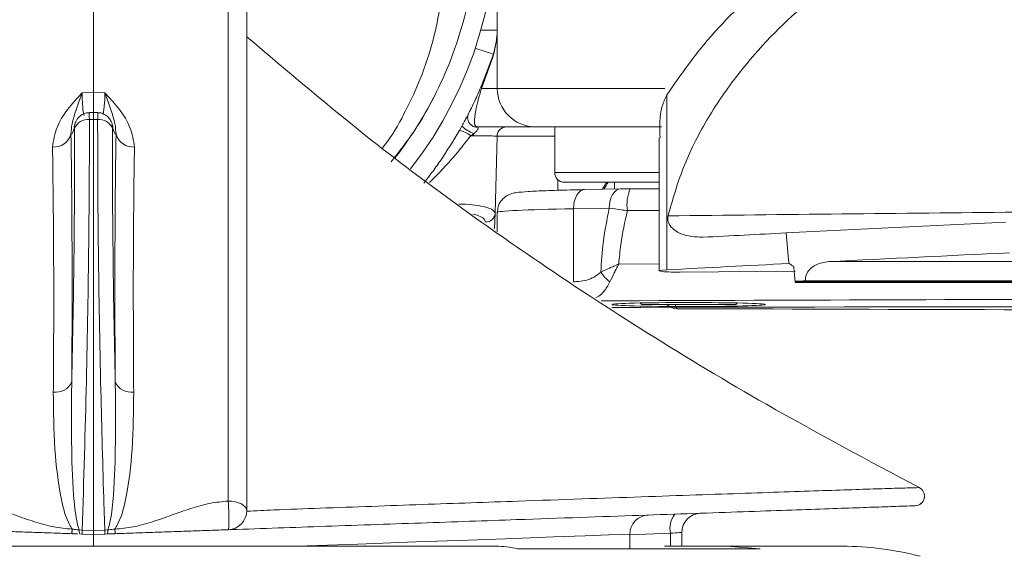
# Model space of a CAD drawing. Units: inches. Extents: x 0.5 to 16.5, y 0.2 to 10.8.
# Drawn here: x 1.8 to 2.1, y 9.6 to 9.8 of the extents above; entities that cross this region are included whole.
import ezdxf

# ---------------------------------------------------------------- set-up
doc = ezdxf.new("R2010")
doc.units = ezdxf.units.IN
doc.header["$MEASUREMENT"] = 0

msp = doc.modelspace()

# ---------------------------------------------------------------- linework, layer by layer
at = {"color": 7, "linetype": 'Continuous', "lineweight": 15}
for p, q in [((1.837605367138744, 9.880747191938163), (1.837605367138744, 9.749891412928623)), ((1.887605450866844, 9.872965595831827), (1.887605450866844, 9.613528782201369)), ((1.969368708997375, 9.77028093505379), (1.969368708997375, 9.780345626285618)), ((1.969368708997375, 9.751197189510846), (1.969368708997375, 9.77028093505379)), ((1.967950634712424, 9.761414373814395), (1.96415377190744, 9.751197189510846)), ((1.964338687104617, 9.752409412173813), (1.968093779725467, 9.76239954443362)), ((1.96415377190744, 9.751197189510846), (1.969368708997375, 9.751197189510846)), ((1.837605367138744, 9.749891412928623), (1.83385778376448, 9.74979316573025)), ((1.841352950513008, 9.74979316573025), (1.837605367138744, 9.749891412928623)), ((1.837605367138744, 9.749891412928623), (1.837605367138744, 9.743311208277042)), ((2.024648497067213, 9.692080590764172), (2.024648497067213, 9.749116603879283)), ((1.837605132474788, 9.743429515577011), (1.836183772894455, 9.743370776255574)), ((1.839026961383033, 9.743368341617032), (1.837605367138744, 9.743426714276039)), ((1.837605367138744, 9.741139884693691), (1.836257222712623, 9.741084137337689)), ((1.837605367138744, 9.741139884693691), (1.837605367138744, 9.607045178433847)), ((1.838953511564865, 9.741084137337689), (1.837605367138744, 9.741139884693691)), ((1.95701036642867, 9.737565666650028), (1.957776778908341, 9.73892591826962)), ((1.981868553931433, 9.738697194245193), (1.96286100817489, 9.738697194245193)), ((2.022982852308883, 9.738697194245193), (1.981868553931433, 9.738697194245193)), ((1.988086914096406, 9.738697194245193), (1.988086914096406, 9.723772192660084)), ((1.961656947417636, 9.736489725079398), (1.960695529190688, 9.735817830841178)), ((1.961606260003181, 9.735771462710158), (1.960695529190688, 9.735817830841178)), ((1.9692889232524, 9.73565399140053), (1.968630456192401, 9.710510129864565)), ((2.022222541092063, 9.73515292518889), (2.022222541092063, 9.691743583990638)), ((2.022222541092063, 9.720647187427078), (1.991211933995909, 9.720647187427078)), ((2.007637002918778, 9.720647187427078), (2.007637002918778, 9.718424582436134)), ((2.009550218150486, 9.718462348666522), (1.997870054414067, 9.718231761996945)), ((2.009673416727285, 9.718461424677196), (2.009550218150486, 9.718462348666522)), ((2.012736954670367, 9.718495164954092), (2.022222541092063, 9.718531288536788)), ((1.968630456192401, 9.710510129864565), (1.968499748369016, 9.705516620216681)), ((1.969368708997375, 9.710807493096066), (1.969368708997375, 9.70441614892942)), ((2.005911049523806, 9.712213570186277), (1.994230885787387, 9.711982976183453)), ((1.994230885787387, 9.68817482188395), (1.994230885787387, 9.711982976183453)), ((2.077619191811893, 9.694765461748315), (2.254364211371679, 9.694765461748315)), ((2.02908059520057, 9.691328346120834), (2.066553143647826, 9.69165350969785)), ((1.994230885787387, 9.68817482188395), (1.994391395933161, 9.688177989847352)), ((2.066553143647826, 9.688336762013202), (2.254364211371679, 9.688336762013202)), ((2.066553143647826, 9.688336762013202), (2.066553143647826, 9.688193954329597)), ((2.066553143647826, 9.688193954329597), (2.254364211371679, 9.688193954329597)), ((2.066553143647826, 9.688193954329597), (2.066553143647826, 9.687984751412992)), ((2.066553143647826, 9.687984751412992), (2.254364211371679, 9.687984751412992)), ((2.069909776871713, 9.688462387895296), (2.254364211371679, 9.688462387895296)), ((2.016005354246869, 9.681253841169042), (2.01651199372746, 9.680747187021954)), ((2.047161922323536, 9.680747187021954), (2.01651199372746, 9.680747187021954)), ((2.047161922323536, 9.680747187021954), (2.047668561804127, 9.681253841169042)), ((1.83297263132317, 9.607199029989873), (1.833925836311665, 9.607174082278071)), ((1.833925836311665, 9.607174082278071), (1.837605367138744, 9.607045178433847)), ((1.837605367138744, 9.607045178433847), (1.841284897965823, 9.607174082278071)), ((1.841284897965823, 9.607174082278071), (1.842238102954318, 9.607199029989873)), ((2.029604834477847, 9.601897193903802), (2.029604834477847, 9.606416411030754)), ((1.832393950008146, 9.60592917532601), (1.830617778526631, 9.605991199942828)), ((1.833925836311665, 9.605875686610581), (1.833163413119243, 9.605902306303069)), ((1.837605367138744, 9.60574719342828), (1.833925836311665, 9.605875686610581)), ((1.841284897965823, 9.605875686610581), (1.837605367138744, 9.60574719342828)), ((1.842047321158245, 9.605902306303069), (1.841284897965823, 9.605875686610581)), ((2.012605308191158, 9.601031577236814), (2.012605308191158, 9.605822769888547)), ((1.706331768955885, 9.601897193903802), (1.968878965321603, 9.601897193903802)), ((1.975933198497166, 9.601031577236814), (2.055188133604059, 9.601031577236814)), ((2.044131237334268, 9.601897193903802), (2.023966798275588, 9.601897193903802)), ((2.055188133604059, 9.601031577236814), (2.044131237334268, 9.601897193903802)), ((2.044131237334268, 9.601897193903802), (2.081926214056805, 9.601897193903802))]:
    msp.add_line(p, q, dxfattribs=at)
at = {"color": 8, "linetype": 'Continuous', "lineweight": 15}
for p, q in [((1.881573413882783, 9.616641892905115), (1.881573413882783, 9.879211793008556)), ((1.969368708997375, 9.77028093505379), (1.963972845997511, 9.77028093505379)), ((1.969368708997375, 9.751197189510846), (2.024075213023172, 9.751197189510846)), ((1.988086914096406, 9.73565399140053), (1.9692889232524, 9.73565399140053)), ((1.988086914096406, 9.723772192660084), (2.022222541092063, 9.723772192660084)), ((1.989158624382584, 9.721416569872439), (1.989087286540018, 9.718003749297633)), ((2.022222541092063, 9.711415522072063), (2.011830447809078, 9.711379464488603)), ((2.009001104493894, 9.693960909042575), (2.022222541092063, 9.69398627474955)), ((2.025899021287717, 9.60612522239459), (2.012605308191158, 9.605660998424012)), ((2.025899021287717, 9.601897193903802), (2.025899021287717, 9.60612522239459))]:
    msp.add_line(p, q, dxfattribs=at)
at = {"color": 7, "linetype": 'Continuous', "lineweight": 15, "flags": 128}
for points in [[(1.968093779725467, 9.76239954443362), (1.967979733042944, 9.76243740599624), (1.967642286274491, 9.762549531367625), (1.967094111273722, 9.762731608597587), (1.966356562460616, 9.76297664910019), (1.965457799509869, 9.763275225984339), (1.964432318022985, 9.763615873715814), (1.963319776208496, 9.763985498779206), (1.962162413578448, 9.764369893005318)], [(1.831510440214527, 9.739523849362268), (1.831492136425974, 9.73944869823042), (1.831377385751583, 9.738571803027055)], [(1.843698416751315, 9.73953143194134), (1.84371883251547, 9.73944869823042), (1.843833348525905, 9.738571803027055)], [(1.881573413882783, 9.616641892905115), (1.882761282827086, 9.616563940472295), (1.883897525701111, 9.616374478660973), (1.884940137656769, 9.616080444724346), (1.885851337797174, 9.615692647870874), (1.886597099848734, 9.615225329269379), (1.887150202792575, 9.614695678054622), (1.887490465528497, 9.614123156668438), (1.887605450866844, 9.613528782201369)]]:
    msp.add_lwpolyline(points, dxfattribs=at)
at = {"color": 8, "linetype": 'Continuous', "lineweight": 15, "flags": 128}
for points in [[(1.997870054414067, 9.718231761996945), (1.997249602914909, 9.71813339379997), (1.996535051169472, 9.717793292395516), (1.995877992093208, 9.717223931639488), (1.995304708049167, 9.716447787938899), (1.994837257449197, 9.715495484939984), (1.99449441340976, 9.714404590875418), (1.994289551776339, 9.713218151914598), (1.994230885787387, 9.711982976183453)], [(2.009550218150486, 9.718462348666522), (2.008929766651328, 9.718363987802794), (2.00821521490589, 9.718023879065093), (2.007558155829626, 9.717454525642312), (2.00698463712163, 9.716678381941724), (2.006517421185615, 9.71572607894281), (2.006174577146179, 9.714635184878244), (2.005969715512758, 9.713448745917422), (2.005911049523806, 9.712213570186277)], [(2.029604834477847, 9.606416411030754), (2.029593570607968, 9.606415516374422), (2.029455822865908, 9.606404707165957), (2.029166012880484, 9.606381930095747), (2.028733057882018, 9.606347903822156), (2.028170568379944, 9.606303698999481), (2.02749614417095, 9.606250708944959), (2.026730905011059, 9.60619059097278), (2.025899021287717, 9.60612522239459)], [(2.012605308191158, 9.605822769888547), (2.012555794096483, 9.605820980575883), (2.010568190390784, 9.605749100072922), (2.005710411841589, 9.605573395436009), (1.99806247885783, 9.6052967852981), (1.987751579303555, 9.604923860272828), (1.974949017866504, 9.604460809622028), (1.959866930762728, 9.60391533325675), (1.942755704433075, 9.603296451072797), (1.923899516928029, 9.602614458951228), (1.904067831358686, 9.601897193903802)]]:
    msp.add_lwpolyline(points, dxfattribs=at)
at = {"color": 7, "linetype": 'Continuous', "lineweight": 15}
for centre, radius, start, end in [((1.837605381024737, 9.80574719101096), 0.1312499999999998, 322.0232157669143, 217.9836652325524), ((1.970797541155783, 9.761503703885944), 0.002848307595560393, 161.6683549815969, 181.7972340903102), ((1.837605381024737, 9.80574719101096), 0.1250000000000004, 321.967666610554, 334.1183309836404), ((1.966672728278821, 9.751433157210533), 0.002529984576280402, 157.3019975177082, 185.3516658688904), ((1.98186864604496, 9.751197191011167), 0.01250000000000018, 179.9999999999593, 270.0000000000008), ((1.835717303036021, 9.73654382581003), 0.004572301611375553, 83.21841171192288, 158.925164228075), ((1.839493431241467, 9.73654382581003), 0.004572301611375553, 21.07483577192502, 96.78158828807436), ((1.967340274673578, 9.749849765669554), 0.01451863951163285, 228.7988411567084, 246.9552222797334), ((1.972412886266605, 9.735572191011167), 0.003125000000000711, 90, 178.4999999999905), ((1.824699902999755, 9.737890758923106), 0.005779955544225451, 265.4393748215358, 343.7311994574085), ((1.850510831277733, 9.737890758923106), 0.005779955544225451, 196.2688005425926, 274.5606251784659), ((1.954293682301717, 9.727078926198411), 0.0108329173330737, 53.7746667833755, 75.47629867923655), ((1.969307536909016, 9.735588907146271), 0.007703440303802937, 173.2846336148761, 178.6420816956598), ((1.991212013534883, 9.723772191011168), 0.003125000000000711, 180, 270.0000000000008), ((2.024391307831807, 9.713394862435345), 0.01272151851762664, 156.364337972768, 189.1154500638245), ((1.965593581196243, 9.710671000087414), 0.003041132843348358, 268.3612079979563, 356.967745468245), ((2.013877602000679, 9.698402552800237), 0.01288777943813024, 213.496908425102, 232.9503465247239), ((1.825334153739106, 9.657863133610489), 0.00573364625204878, 261.5834463133585, 334.355757090323), ((1.849876580538382, 9.657863133610489), 0.005733646252048813, 205.6442429096795, 278.4165536866454), ((2.105610821615189, 9.618234331894087), 0.003126288684402235, 272.1771494219131, 62.47815127988425), ((2.105635074679161, 9.618233898986224), 0.00312500000000019, 272.0000000001414, 62.89096816170096), ((1.881355381024736, 9.613528784328373), 0.006250000000000817, 272.0000000000005, 0), ((2.018855381032238, 9.605822770830015), 0.006250000000000824, 92.00000000000175, 180.5675092743816), ((2.033028905872888, 9.60780757576945), 0.007325678608551236, 141.464996776061, 193.276557332302), ((2.035854893421668, 9.606416406883639), 0.006250000000000536, 92.00000000000233, 180.3548195120995), ((1.834516679340366, 9.606763803303867), 0.001604215243544218, 164.2582462497676, 212.4810631590052), ((1.841329034428014, 9.606524884444326), 0.007431608182436572, 174.9884646115237, 185.0115353884771), ((1.833881699849474, 9.606524884444326), 0.007431608182436572, 354.9884646115245, 5.011535388476315), ((1.840694054937126, 9.606763803303865), 0.001604215243540639, 327.518936840969, 15.74175375033443), ((1.968848908408013, 9.572475651548006), 0.02942155770879583, 76.06708291936849, 89.94146691312257), ((2.081926317601456, 9.501897191011242), 0.09999999999999964, 75.2801506826633, 90)]:
    msp.add_arc(centre, radius, start, end, dxfattribs=at)
at = {"color": 8, "linetype": 'Continuous', "lineweight": 15}
for centre, radius, start, end in [((2.027998480748583, 9.68414649765381), 0.00475566471041433, 225.6261475138446, 270.7360455800889), ((2.02930451674185, 9.68073062677818), 0.001828628658246897, 179.481116605302, 227.0932106234313)]:
    msp.add_arc(centre, radius, start, end, dxfattribs=at)
at = {"color": 7, "linetype": 'Continuous', "lineweight": 15}
for centre, major_axis, ratio, start_param, end_param in [((1.832532203883665, 9.776669250515821), (0.002214387146407537, 0.04041463910436072), 0.06820766421618114, 3.116143671017305, 3.485619467549092), ((1.797005113963884, 9.488555982133281), (0.02157419301269781, 0.3937492258255606), 0.06820766421618617, 5.153632807249802, 5.402818679520123), ((1.878205648085589, 9.488555982133281), (-0.02157419301269781, 0.3937492258255606), 0.06820766421618536, 0.8803666276595631, 1.129552499929835), ((1.842678558165808, 9.776669250515821), (-0.002214387146407537, 0.04041463910436072), 0.06820766421618663, 2.797565839630777, 3.167041636162484), ((1.7843282377379, 9.35641541801219), (0.02899416708107538, 0.5291707010737774), 0.06820766421618617, 5.316519941564701, 5.516803551963598), ((1.890882524311573, 9.35641541801219), (-0.02899416708107516, 0.5291707010737774), 0.06820766421618635, 0.7663817552160942, 0.966665365614956), ((1.960010248305444, 9.786679999666546), (0.004896410233742988, 0.1000157113393829), 0.6304787733745422, 3.991644517786725, 4.022546085407045), ((3.811681417949154, 9.533604412156235), (2.999999999999996, -5.329070518200751e-15), 0.06992681194351046, 2.163754865966647, 2.192843238343487), ((3.811681417949154, 9.533604412156235), (2.999999999999996, -5.32907051820075e-15), 0.06992681194351044, 2.192843238343487, 2.204041192519654), ((3.811681417949209, 44.57000523792531), (6.616929226765933e-14, 42.90199877013566), 0.06992681194351055, 2.519545742041209, 2.519944894904392), ((3.811681417949209, 44.57000523792527), (6.172840016915869e-14, 42.90199877013564), 0.0699268119435106, 2.519545742041209, 2.519944894904393), ((3.811681417949154, 9.523579993175423), (2.999999999999996, -3.552713678800501e-15), 0.06992681194350986, 2.163233112998987, 2.187097413598386), ((3.811681417949154, 9.523579993175423), (2.999999999999996, -3.552713678800501e-15), 0.06992681194350985, 2.192444085480297, 2.208905378886841), ((3.811681417949158, 11.81409627898593), (2.999999999999997, 1.953992523340276e-14), 0.8692867378162262, 4.090741221699297, 4.091366826218374), ((3.811681417949209, 44.58467946086464), (7.327471962526033e-14, 42.90199877013449), 0.06992681194351245, 2.520570499423476, 2.520763938217211), ((2.028222524028585, 9.691743586485265), (0.005999999999999339, 0), 0.06992681194351806, 2.208905378887299, 4.855882709359875), ((3.811681417949154, 9.56045182335112), (2.999999999999996, -5.329070518200751e-15), 0.05240777928307127, 2.190250138592241, 2.191625042167484)]:
    msp.add_ellipse(centre, major_axis=major_axis, ratio=ratio, start_param=start_param, end_param=end_param, dxfattribs=at)
at = {"color": 8, "linetype": 'Continuous', "lineweight": 15}
for centre, major_axis, ratio, start_param, end_param in [((1.96250466709353, 9.786598196703084), (0.004609109185275573, 0.09690375499182124), 0.6250650827843302, 3.96106060658417, 3.993963405654227), ((2.031837013534878, 9.710807491925594), (0.06246836748985851, 0), 0.02356600341885869, 2.216804234440585, 3.141592653589788)]:
    msp.add_ellipse(centre, major_axis=major_axis, ratio=ratio, start_param=start_param, end_param=end_param, dxfattribs=at)
at = {"color": 7, "linetype": 'Continuous', "lineweight": 15}
msp.add_ellipse((2.031837013534878, 9.680747191011243), major_axis=(0.02499999999999991, 0), ratio=0.02618592156913744, dxfattribs=at)
for points, knots in [([(1.96050451273066, 9.828568695208611), (1.961159257800811, 9.824480609175716), (1.962468686978173, 9.816304817749279), (1.962830415191873, 9.802121764659306), (1.961567204842295, 9.788035966345667), (1.958980265341049, 9.774775555375086), (1.954820941236863, 9.76153473147489), (1.949173348351265, 9.74895988416765), (1.942919994961825, 9.737787414231942), (1.937349694660295, 9.730639406744825), (1.934749908916708, 9.72730326920212)], [0, 0, 0, 0, 0.1840586554213788, 0.3681001732466705, 0.4913711726619848, 0.6144569395405681, 0.735713910820338, 0.8309761984604251, 0.9211127505192235, 1, 1, 1, 1]), ([(2.078240112638963, 9.801715974538531), (2.070695538340332, 9.79630054518387), (2.055480339651117, 9.785379208822516), (2.037472038989484, 9.767520514184612), (2.028186224814734, 9.754193830167052), (2.024648497067212, 9.749116603879283)], [0, 0, 0, 0, 0.3784363971473482, 0.7631954761015225, 1, 1, 1, 1]), ([(2.09179876134163, 9.795253075740156), (2.083811815976265, 9.789552791444137), (2.067663446787204, 9.778027697546051), (2.049728844593791, 9.759144036256654), (2.037414460517777, 9.741009203735121), (2.02973037209949, 9.725962963884557), (2.026580783288008, 9.714929829364356), (2.025082390721503, 9.709680900777222)], [0, 0, 0, 0, 0.2788193906726728, 0.5637297178939481, 0.7117948313076883, 0.8628886155481124, 1, 1, 1, 1]), ([(1.969368708997375, 9.77028093505379), (1.96936865445863, 9.770250907321605), (1.969363223849962, 9.767260943699986), (1.968653364779958, 9.76432290563116), (1.967950634712423, 9.761414373814395)], [0, 0, 0, 0, 0.01004284198229656, 1, 1, 1, 1]), ([(1.968093779725467, 9.76239954443362), (1.968725186124962, 9.764984786457447), (1.969363032338669, 9.767596395775518), (1.969368652257626, 9.770254102353023), (1.969368708997375, 9.77028093505379)], [0, 0, 0, 0, 0.9899038136892231, 1, 1, 1, 1]), ([(2.107055438428527, 9.62100683314762), (2.09034185178789, 9.629916159589234), (2.047152513761751, 9.652938621466832), (1.987414210862721, 9.690619486843998), (1.931113202253539, 9.731192488982146), (1.901121015360375, 9.756646359460847), (1.887605450866844, 9.768116794387462)], [0, 0, 0, 0, 0.2145526625495272, 0.5544224388515971, 0.7992066305126844, 1, 1, 1, 1]), ([(1.887605450866844, 9.768116794387462), (1.90112101525099, 9.75664635953929), (1.931113201373402, 9.731192489682783), (1.987414211140055, 9.69061948659982), (2.047152514729039, 9.652938620931225), (2.090341851863571, 9.629916159543313), (2.107055438428527, 9.62100683314762)], [0, 0, 0, 0, 0.2007933728565291, 0.4455775607805117, 0.7854473338503852, 1, 1, 1, 1]), ([(1.960077658995044, 9.743242745067935), (1.960226234344518, 9.74353615675608), (1.960525684215086, 9.74412752061523), (1.9619712264116, 9.747013569545476), (1.963506338237584, 9.750512348576674), (1.964338687104617, 9.752409412173813)], [0, 0, 0, 0, 0.3107329060914765, 0.6262743371613578, 1, 1, 1, 1]), ([(1.96415377190744, 9.751197189510846), (1.963460623885571, 9.748634419357934), (1.961748429052636, 9.742303936293165), (1.961722998516113, 9.73897139684731), (1.962738003701387, 9.738726832083893), (1.96286100817489, 9.738697194245193)], [0, 0, 0, 0, 0.3741248212556856, 0.9241526566003572, 0.9999999999999999, 0.9999999999999999, 0.9999999999999999, 0.9999999999999999]), ([(1.82424031619962, 9.732129104120329), (1.824570431128362, 9.734299081527602), (1.825544919689984, 9.74070478444574), (1.830617410933122, 9.746264383137316), (1.833841514882703, 9.749775448834754), (1.83385778376448, 9.74979316573025)], [0, 0, 0, 0, 0.3376248630577904, 0.9966576441195084, 1, 1, 1, 1]), ([(1.83385778376448, 9.74979316573025), (1.83385043186548, 9.749770498336234), (1.832549065229652, 9.745758121358188), (1.830552534783466, 9.741016402888027), (1.830319812757097, 9.737385454336644), (1.830248417460188, 9.736271538933236)], [0, 0, 0, 0, 0.003923033773206133, 0.6944199401451208, 1, 1, 1, 1]), ([(1.841352950513008, 9.74979316573025), (1.841369219394785, 9.749775448834754), (1.84459332334442, 9.746264383137317), (1.849665814587493, 9.74070478444574), (1.850640303149124, 9.734299081527602), (1.850970418077868, 9.732129104120329)], [0, 0, 0, 0, 0.00334235588049155, 0.6623751369422096, 1, 1, 1, 1]), ([(1.8449623168173, 9.736271538933236), (1.844890921520392, 9.737385454336644), (1.844658199494022, 9.741016402888027), (1.842661669047851, 9.745758121358188), (1.841360302412008, 9.749770498336234), (1.841352950513008, 9.74979316573025)], [0, 0, 0, 0, 0.3055800598548793, 0.9960769662267939, 1, 1, 1, 1]), ([(2.024648497067213, 9.749116603879283), (2.024105708613665, 9.747911108883274), (2.022176800888588, 9.743627140432693), (2.022343509190692, 9.738696266788384), (2.022463306310723, 9.73515292518889)], [0, 0, 0, 0, 0.2813967959647611, 0.9999999999999999, 0.9999999999999999, 0.9999999999999999, 0.9999999999999999]), ([(1.836188466173571, 9.74330988829229), (1.836051385929812, 9.743322253816212), (1.835357098609387, 9.743384883019608), (1.834235445373731, 9.742945219528362), (1.833068680975739, 9.742186182245597), (1.832290548045266, 9.741305258219507), (1.831818204627334, 9.740463252654624), (1.831587727960453, 9.739855398143854), (1.83152598041118, 9.739570241506948), (1.831515602821554, 9.739522316713307)], [0, 0, 0, 0, 0.0631914610935149, 0.3200536342296886, 0.5283608219419667, 0.7053248404102359, 0.8538106954951328, 0.9754307235241836, 0.9999999999999999, 0.9999999999999999, 0.9999999999999999, 0.9999999999999999]), ([(1.837605367138744, 9.741139884693691), (1.837605367138744, 9.741459530156877), (1.837605367138744, 9.74229049819886), (1.837605367138744, 9.74321694136635), (1.837605367138744, 9.743355834705307), (1.837605367138744, 9.743425210960073)], [0, 0, 0, 0, 0.2383182301591285, 0.6195452646478528, 1, 1, 1, 1]), ([(1.843690672840773, 9.739528865304324), (1.843682263740799, 9.739572768228204), (1.843624578599959, 9.739873935577295), (1.843302698264213, 9.74068606044788), (1.842558426321384, 9.741835470426276), (1.841223707160611, 9.742842535710883), (1.839947829945811, 9.743370488972609), (1.839192425426206, 9.743313893878298), (1.839022972095784, 9.743301198392677)], [0, 0, 0, 0, 0.02295951775700803, 0.1574987834152303, 0.391717535507859, 0.6517104626580423, 0.9218712351834665, 1, 1, 1, 1]), ([(1.957776778908341, 9.73892591826962), (1.958074140211516, 9.739465947279422), (1.958672901905865, 9.740553340566493), (1.959390625158003, 9.741910914095609), (1.959850610035918, 9.742798952557298), (1.960051982671887, 9.743192235445568), (1.960070637197726, 9.743228932018118), (1.960077658995044, 9.743242745067935)], [0, 0, 0, 0, 0.2290171466922175, 0.4611450559450521, 0.6654140446216034, 0.8740576531310443, 1, 1, 1, 1]), ([(1.959993414634909, 9.743069343071088), (1.959989620248128, 9.743061289148425), (1.959982098229361, 9.743045322996077), (1.959953957254951, 9.742986616725878), (1.959896164690784, 9.742846654331162), (1.959797488561885, 9.742575696892436), (1.959678328727349, 9.742053430028788), (1.959678336636715, 9.741261140344816), (1.959943780614625, 9.740342358617893), (1.960561401457145, 9.739453930006768), (1.961487819447949, 9.73883138822847), (1.962281228641746, 9.738566173922838), (1.962699794866136, 9.73860648124206), (1.962740390901605, 9.73861039058129)], [0, 0, 0, 0, 0.05693341487694704, 0.1128651979430933, 0.1342800544036927, 0.1627313387452162, 0.2491993485162673, 0.3614282687574609, 0.5036282345846743, 0.6559067636191733, 0.8183575782829661, 0.9823828064353205, 1, 1, 1, 1]), ([(1.831505042943543, 9.739502575608025), (1.831353875288373, 9.739029946085141), (1.83117758115373, 9.738478757984417), (1.831276260991672, 9.738669187749053), (1.831290325423978, 9.738696328921854)], [0, 0, 0, 0, 0.8574741041480685, 0.9999999999999999, 0.9999999999999999, 0.9999999999999999, 0.9999999999999999]), ([(1.831450835569751, 9.738187966127839), (1.831449486751166, 9.738287331405221), (1.831446789240961, 9.738486052606492), (1.831427590674879, 9.73863664828996), (1.831403169710504, 9.738659255600973), (1.831384673712821, 9.738596521921886), (1.831377385751583, 9.738571803027055)], [0, 0, 0, 0, 0.2737946242858553, 0.5475634756142779, 0.8217268455096115, 1, 1, 1, 1]), ([(1.836257222712623, 9.741084137337689), (1.836258997903371, 9.738489581292363), (1.836267882355581, 9.725504380001627), (1.836075736294308, 9.697789640074399), (1.835385082932347, 9.655899898907956), (1.834414976114155, 9.623506987206381), (1.833925836311664, 9.607174082278071)], [0, 0, 0, 0, 0.06535294942849637, 0.3270776149937781, 0.6607042479017518, 1, 1, 1, 1]), ([(1.841284897965823, 9.607174082278071), (1.841196409835048, 9.609916810562316), (1.840697838843771, 9.62537023632124), (1.839857991899106, 9.656502279829882), (1.839062993327516, 9.699334659339495), (1.838990215412349, 9.727087591832193), (1.838953511564865, 9.741084137337689)], [0, 0, 0, 0, 0.05647616410113606, 0.3182051295781577, 0.6561526270499457, 1, 1, 1, 1]), ([(1.84395678176666, 9.738634076974328), (1.843934399982995, 9.738689135648077), (1.843895480940598, 9.738784875598474), (1.843762287243985, 9.73928855500968), (1.843705691333945, 9.739502575608025)], [0, 0, 0, 0, 0.5750856723846752, 0.9999999999999999, 0.9999999999999999, 0.9999999999999999, 0.9999999999999999]), ([(1.843833348525905, 9.738571803027055), (1.843826060564667, 9.738596521921886), (1.843807564566984, 9.738659255600973), (1.843783143602609, 9.73863664828996), (1.843763945036526, 9.738486052606492), (1.843761247526323, 9.738287331405221), (1.843759898707737, 9.738187966127839)], [0, 0, 0, 0, 0.1782731544903883, 0.4524365243857221, 0.7262053757141447, 1, 1, 1, 1]), ([(1.96286100817489, 9.738697194245193), (1.962917020810143, 9.738690322377595), (1.96306141355532, 9.738672607663364), (1.96316827234288, 9.738504525763148), (1.963134331379094, 9.738229558951033), (1.963023720160942, 9.73794949066237), (1.962843500727505, 9.737650001120162), (1.962455612094203, 9.737182068308943), (1.96204587510907, 9.73680235289), (1.961734908017182, 9.736552391359238), (1.961656947417636, 9.736489725079398)], [0, 0, 0, 0, 0.1312696583766241, 0.3383948326279669, 0.4683127432484244, 0.5256194394729599, 0.645929318995273, 0.7398848052485164, 0.9347881590607572, 0.9999999999999999, 0.9999999999999999, 0.9999999999999999, 0.9999999999999999]), ([(1.945347098497069, 9.72031889988615), (1.945534839127416, 9.720556519366914), (1.946250576310217, 9.721462413298484), (1.948098477558925, 9.72387671549938), (1.952002644897357, 9.729270605606782), (1.954964245637829, 9.734176361402971), (1.95701036642867, 9.737565666650028)], [0, 0, 0, 0, 0.06471444987853871, 0.2467155775343344, 0.4795682965764261, 0.9999999999999999, 0.9999999999999999, 0.9999999999999999, 0.9999999999999999]), ([(1.9692889232524, 9.73565399140053), (1.969151523502469, 9.735673540632002), (1.968876764259095, 9.735712633367255), (1.966717181525623, 9.735752750026892), (1.964099155243239, 9.735770511770413), (1.962219252502052, 9.735771228878058), (1.961606260003181, 9.735771462710158)], [0, 0, 0, 0, 0.2873173265265856, 0.5745504725047645, 0.8612708182777873, 1, 1, 1, 1]), ([(1.824494926591672, 9.652191238236044), (1.824518781865859, 9.655610428189007), (1.824638161783702, 9.672721219391141), (1.824651364922087, 9.700179693036407), (1.824369267622507, 9.72210615113564), (1.82424031619962, 9.732129104120329)], [0, 0, 0, 0, 0.1193878276755631, 0.5974573567236339, 1, 1, 1, 1]), ([(1.850970418077868, 9.732129104120329), (1.850926395896591, 9.72920476080435), (1.850706094423221, 9.71457038507708), (1.850522187507059, 9.688545869098403), (1.850655066551784, 9.663596152331689), (1.850715807685816, 9.652191238236044)], [0, 0, 0, 0, 0.1193883013712782, 0.5974583251430404, 0.9999999999999999, 0.9999999999999999, 0.9999999999999999, 0.9999999999999999]), ([(1.997870054414067, 9.718231761996945), (1.996255410328517, 9.718197653434261), (1.991546610329277, 9.718098182348728), (1.984985198455316, 9.717893878223306), (1.979081644292596, 9.717615742313106), (1.976120973845319, 9.717340572669713), (1.974590559069378, 9.717107302436196), (1.973214030319696, 9.716664691307118), (1.971839740505811, 9.71590643916716), (1.970482609635817, 9.714557988591228), (1.9695183186362, 9.712787420097685), (1.969476187854192, 9.711474478236), (1.969458115964538, 9.710911295230268)], [0, 0, 0, 0, 0.1080594128655119, 0.3151345660462978, 0.5234207585529933, 0.7355717282781493, 0.8251526367507799, 0.8628429382085688, 0.8946574940842575, 0.930197594677847, 0.9700584393081737, 1, 1, 1, 1]), ([(2.009673416727285, 9.718461424677196), (2.01032642546739, 9.71847215684646), (2.011284401972487, 9.718487901147219), (2.012386201465894, 9.71849341093612), (2.012736954670367, 9.718495164954092)], [0, 0, 0, 0, 0.6816542333040045, 1, 1, 1, 1]), ([(2.003130281647473, 9.691289890565077), (2.003341861550977, 9.694633812453308), (2.003789366239428, 9.701706415748887), (2.005178629146755, 9.70858642466865), (2.005911049523806, 9.712213570186277)], [0, 0, 0, 0, 0.4727993001278005, 1, 1, 1, 1]), ([(2.011830447809078, 9.711379464488603), (2.011150450821871, 9.711466403861792), (2.009021008998614, 9.71173865850532), (2.007170579408431, 9.712021231520913), (2.005911049523806, 9.712213570186277)], [0, 0, 0, 0, 0.3193310940829809, 1, 1, 1, 1]), ([(2.011830447809078, 9.711379464488603), (2.011009527988006, 9.707715665862656), (2.009725806435977, 9.7019863642455), (2.009193139330469, 9.6960875308837), (2.009001104493894, 9.693960909042575)], [0, 0, 0, 0, 0.6394843334792376, 1, 1, 1, 1]), ([(2.036390612087965, 9.702710845962558), (2.033957257639381, 9.702811130514712), (2.030906136889543, 9.702936874743282), (2.027417149957649, 9.704763343673765), (2.025973802209462, 9.706001358302736), (2.02517154588629, 9.707479805673325), (2.024915290410975, 9.708616248199167), (2.025030172509516, 9.70934820089272), (2.025082390721503, 9.709680900777222)], [0, 0, 0, 0, 0.5097526772508706, 0.6391658115198784, 0.8049202928950945, 0.8733920560637436, 0.9424519525702634, 1, 1, 1, 1]), ([(2.003130281647473, 9.691289890565077), (2.004045844981313, 9.691728824637325), (2.005387970993341, 9.692372258918883), (2.007137092888597, 9.693152602015964), (2.008008777595645, 9.693533823792121), (2.008471043719275, 9.693733472458419), (2.008717823118463, 9.693839762868869), (2.008854403719083, 9.693898122568267), (2.00893757492663, 9.693933680377702), (2.008981938957509, 9.693952694726159), (2.009001104493894, 9.693960909042575)], [0, 0, 0, 0, 0.5045020173753965, 0.7395504555643595, 0.8614664109269035, 0.9261181296830637, 0.9605592664793867, 0.9789720826773839, 0.9909158093489714, 1, 1, 1, 1]), ([(2.009001104493894, 9.693960909042575), (2.008991337028361, 9.693942522104555), (2.008970673168584, 9.693903623056721), (2.008931347678553, 9.693830268629467), (2.008867052325667, 9.6937098794377), (2.008748104171187, 9.69348596955049), (2.008523361821466, 9.693059763596688), (2.008093997396387, 9.692235366990516), (2.007210963364003, 9.690496400443434), (2.006561968921265, 9.689090228504863), (2.006112625861845, 9.688116639889405)], [0, 0, 0, 0, 0.009082703677540499, 0.01921519093616655, 0.03632776516729298, 0.06869306388577932, 0.1300871000094021, 0.247566145879008, 0.4790387902337269, 1, 1, 1, 1]), ([(2.077619191811893, 9.694765461748315), (2.07608213380027, 9.694534316423386), (2.073940488920097, 9.694212252325634), (2.071538884196237, 9.692539346667614), (2.070427916269773, 9.6911604126545), (2.069892920722903, 9.689692874220137), (2.069904290572552, 9.688862883653101), (2.069909776871713, 9.688462387895296)], [0, 0, 0, 0, 0.4485301573709817, 0.6249551466972745, 0.8029795602973404, 0.9049316300260235, 1, 1, 1, 1]), ([(1.994391395933161, 9.688177989847352), (1.99492613235936, 9.688205818983125), (1.997145789494175, 9.688321335968215), (2.000266043561456, 9.689017489738172), (2.002415105170645, 9.690722490939583), (2.003130281647473, 9.691289890565077)], [0, 0, 0, 0, 0.1747480559272681, 0.7253681442474146, 1, 1, 1, 1]), ([(2.006734720008694, 9.679811537830654), (2.10760105718678, 9.679996403782246), (2.315076916652565, 9.68037666168856), (2.592112556203425, 9.680587559661475), (2.785363301819614, 9.680615133801275), (2.941010141592255, 9.680582610919783), (3.096768189004531, 9.680497421809886), (3.304215806643504, 9.680271617142196), (3.51127797248156, 9.67993263609746), (3.671526614310549, 9.679586200170686), (3.762758064917307, 9.679351338410916), (3.785212889543783, 9.679293531814702)], [0, 0, 0, 0, 0.1703153158029963, 0.3503281423219013, 0.4667436636156616, 0.4958460633493278, 0.6125283282827235, 0.7291605661010462, 0.8455760473465624, 0.9619915856659275, 0.9999999999999999, 0.9999999999999999, 0.9999999999999999, 0.9999999999999999]), ([(2.831753466655065, 9.67781699687176), (2.764724062863998, 9.677867191078121), (2.630665266862181, 9.677967579482171), (2.429637255880262, 9.67830031475448), (2.228694959901625, 9.678754589455826), (2.09493804997537, 9.67917901333916), (2.028059572328847, 9.679391225352806)], [0, 0, 0, 0, 0.2497960981891149, 0.4995921532222736, 0.7497959917486076, 1, 1, 1, 1]), ([(1.83050302785224, 9.655381714712721), (1.830439242772705, 9.64888271294516), (1.830320644589715, 9.63679885561521), (1.830776614819096, 9.621562254114231), (1.831682745930139, 9.612225811781897), (1.832480817773067, 9.608428173858966), (1.83286537998581, 9.607467073283395), (1.83297263132317, 9.607199029989873)], [0, 0, 0, 0, 0.4121594835314682, 0.7663448286842701, 0.9378698749901645, 0.9826724031201287, 1, 1, 1, 1]), ([(1.842238102954318, 9.607199029989873), (1.842345354454576, 9.607467073268024), (1.842729917251411, 9.608428173788486), (1.843527969283722, 9.612225821449591), (1.844434603433333, 9.621562221533289), (1.844889906543523, 9.636798869362988), (1.844771427461912, 9.648882716901582), (1.844707706425248, 9.655381714712721)], [0, 0, 0, 0, 0.01732759132963169, 0.06213010510880264, 0.2336555712116069, 0.5878406484882144, 0.9999999999999999, 0.9999999999999999, 0.9999999999999999, 0.9999999999999999]), ([(1.830617778526631, 9.607469993526346), (1.830325273904854, 9.60796677230931), (1.828555598180152, 9.610972322605978), (1.826367778777845, 9.619874529490163), (1.82462821584018, 9.634453788851495), (1.824541340029932, 9.646014775984863), (1.824494926591672, 9.652191238236044)], [0, 0, 0, 0, 0.03613084932247978, 0.2185944501340938, 0.5825337554715553, 1, 1, 1, 1]), ([(1.850715807685816, 9.652191238236044), (1.850669449851788, 9.646014756706386), (1.850582678120508, 9.634453733487915), (1.848842524778671, 9.619874697352145), (1.846655655090766, 9.61097214944845), (1.844885546634683, 9.607966769220562), (1.844592955750857, 9.607469993526346)], [0, 0, 0, 0, 0.4174659225912063, 0.7814049472697725, 0.9638672311528363, 1, 1, 1, 1]), ([(1.887702836408504, 9.613340449710336), (1.890598487519415, 9.613471549699401), (1.898553842884464, 9.61383172672399), (1.917988207640128, 9.614532499630778), (1.945139193118161, 9.615526603237935), (1.981022878534363, 9.616776589020745), (2.017344314517338, 9.618045540756572), (2.051512242493448, 9.619219919957466), (2.078386877641053, 9.620131396498776), (2.094684602424303, 9.620663265634812), (2.103627700958908, 9.620933565803877), (2.105912864244825, 9.620982410805999), (2.107055438428527, 9.62100683314762)], [0, 0, 0, 0, 0.02527137758499987, 0.06942921697144921, 0.1691472002429594, 0.2688147011084075, 0.410798953480119, 0.5527784811844799, 0.6939676508711485, 0.8351370203325452, 0.9175690483138913, 1, 1, 1, 1]), ([(1.793637320394705, 9.616641892905115), (1.796773968876241, 9.616233633976961), (1.803178285767928, 9.61540006286909), (1.811148528783341, 9.612339506717376), (1.818280445876248, 9.609863844052109), (1.824408516174833, 9.608059746286907), (1.828605303823155, 9.607661137408613), (1.830617778526631, 9.607469993526346)], [0, 0, 0, 0, 0.2449230792670325, 0.5000767612142529, 0.6737767608391879, 0.8435670156530413, 1, 1, 1, 1]), ([(1.844592955750857, 9.607469993526346), (1.846605194094015, 9.607661652574873), (1.850801488421236, 9.608061335734094), (1.856930862633525, 9.609856817319889), (1.863093793005362, 9.612031256348324), (1.869249720586539, 9.614220087325588), (1.875370079383206, 9.616039787579238), (1.879565342677531, 9.616446986380648), (1.881573413882783, 9.616641892905115)], [0, 0, 0, 0, 0.1563540564251035, 0.3260586114193661, 0.4997086220423275, 0.6738703784790948, 0.8438974013760694, 1, 1, 1, 1]), ([(1.881573413882783, 9.607282585024638), (1.881601180209861, 9.607315574464208), (1.881659738417757, 9.60738514803277), (1.881724388550808, 9.607931742572612), (1.88177873980437, 9.608889060280639), (1.881794774062048, 9.610166914872421), (1.88178259704908, 9.611876136331304), (1.881733600376801, 9.613645811510809), (1.881655904007903, 9.615363993231828), (1.881597606438656, 9.616267112782031), (1.881573413882783, 9.616641892905115)], [0, 0, 0, 0, 0.1099472235300085, 0.2318748300771099, 0.3408845846264678, 0.5000418756800461, 0.6054141285493728, 0.7681760540340261, 0.9037967819614197, 1, 1, 1, 1]), ([(2.105729587078208, 9.61511029993154), (2.104620574890338, 9.615071574986773), (2.102402531997146, 9.614994124450638), (2.093581411654189, 9.614686053735642), (2.077426074773806, 9.614121919798334), (2.050712549547206, 9.61318905546079), (2.016710074160682, 9.612001664169101), (1.98052085174996, 9.610737923030317), (1.944772476500189, 9.609489551541131), (1.912611328307753, 9.608366456934622), (1.890795680116253, 9.607604639232354), (1.88048293048014, 9.607244510797807)], [0, 0, 0, 0, 0.08075291369458078, 0.1615071757404622, 0.2998875645741396, 0.4382881931905912, 0.5775198023867436, 0.7167543761987049, 0.8145143248822724, 0.9123167319264042, 1, 1, 1, 1]), ([(1.830617778526631, 9.605991199942828), (1.828606345994234, 9.6060614446057), (1.824412003979341, 9.606207922370206), (1.818283147991341, 9.606421927826254), (1.812120446197468, 9.606637153503758), (1.805962786221716, 9.606852176096709), (1.799840582709096, 9.607065957762893), (1.795646274290816, 9.607212429329227), (1.793637320394705, 9.607282585024638)], [0, 0, 0, 0, 0.1563883656635929, 0.3261090204012309, 0.4998184282790158, 0.6737853302461707, 0.8437524935184642, 1, 1, 1, 1]), ([(1.830617778526631, 9.607469993526346), (1.830612935085066, 9.607391287529687), (1.830603247279984, 9.607233860554626), (1.830592826827348, 9.606973077098504), (1.830585685299149, 9.606715707233832), (1.830583842370755, 9.606475997151046), (1.830585682274757, 9.60627057163965), (1.830592831643697, 9.606113964346909), (1.830603245894945, 9.60601115654704), (1.83061293482834, 9.605997851440769), (1.830617778526631, 9.605991199942828)], [0, 0, 0, 0, 0.124978081211437, 0.2499799520934616, 0.374985595335132, 0.4999746137917974, 0.6250146175766063, 0.7499541963310064, 0.8749969287175029, 1, 1, 1, 1]), ([(1.830617778526631, 9.607469993526346), (1.831169843023301, 9.607413943219838), (1.83196622163118, 9.60733308805647), (1.832736365531261, 9.6072305016018), (1.83297263132317, 9.607199029989873)], [0, 0, 0, 0, 0.6932186414971397, 0.9999999999999999, 0.9999999999999999, 0.9999999999999999, 0.9999999999999999]), ([(1.837605367138744, 9.60574719342828), (1.837605367138744, 9.605758241731431), (1.837605367138744, 9.605780339377214), (1.837605367138744, 9.605952649799272), (1.837605367138744, 9.606206569305414), (1.837605367138744, 9.606522744683831), (1.837605367138744, 9.60681517728964), (1.837605367138744, 9.606984499966336), (1.837605367138744, 9.607045178433847)], [0, 0, 0, 0, 0.180092115265833, 0.3602011745148686, 0.5400767695857889, 0.7198041445148226, 0.8995890246645181, 0.9999999999999999, 0.9999999999999999, 0.9999999999999999, 0.9999999999999999]), ([(1.842238102954318, 9.607199029989873), (1.84234479076455, 9.607213578205169), (1.843114017119645, 9.60731847182517), (1.843908587913166, 9.607399877987534), (1.844592955750857, 9.607469993526346)], [0, 0, 0, 0, 0.138694949184454, 1, 1, 1, 1]), ([(1.844592955750857, 9.605991199942828), (1.844597799449148, 9.605997851440769), (1.844607488382544, 9.60601115654704), (1.84461790263379, 9.606113964346909), (1.844625052002733, 9.60627057163965), (1.844626891906732, 9.606475997151046), (1.844625048978341, 9.606715707233832), (1.844617907450139, 9.606973077098504), (1.844607486997505, 9.607233860554626), (1.844597799192422, 9.607391287529687), (1.844592955750857, 9.607469993526346)], [0, 0, 0, 0, 0.1250030712824972, 0.2500458036689937, 0.3749853824233938, 0.5000253862082027, 0.625014404664868, 0.7500200479065385, 0.8750219187885631, 1, 1, 1, 1]), ([(1.881573413882783, 9.607282585024638), (1.879564935311504, 9.607212451483807), (1.875371866323253, 9.607066034798413), (1.869249611985608, 9.606852221222727), (1.863092509461662, 9.606637230972575), (1.856929184025988, 9.60642199695006), (1.850800349951052, 9.606207980469442), (1.846604781756783, 9.606061458844867), (1.844592955750857, 9.605991199942828)], [0, 0, 0, 0, 0.1562107462468635, 0.3261187075062137, 0.5001810512453476, 0.6737950794629859, 0.843580770944504, 1, 1, 1, 1]), ([(1.837605367138744, 9.60574719342828), (1.837605367138744, 9.605678911560679), (1.837605367138744, 9.605542352070849), (1.837605367138745, 9.604453428866194), (1.837605367138744, 9.603184303619418), (1.837605367138744, 9.602209415803202), (1.837605367138744, 9.601897193903802)], [0, 0, 0, 0, 0.2880657887041502, 0.5761136671500183, 0.8642442814748934, 1, 1, 1, 1]), ([(1.844592955750857, 9.605991199942828), (1.843849791531142, 9.605965254743952), (1.842993029275293, 9.605935343633421), (1.842158033216169, 9.605906173913768), (1.842047321158245, 9.605902306303069)], [0, 0, 0, 0, 0.8674100833007274, 1, 1, 1, 1])]:
    msp.add_open_spline(points, degree=3, knots=knots, dxfattribs=at)
at = {"color": 8, "linetype": 'Continuous', "lineweight": 15}
for points, knots in [([(1.931853451710162, 9.731788284057512), (1.932417090337187, 9.732514876478898), (1.935594472750788, 9.736610873223754), (1.939723972779013, 9.744252698269692), (1.944895366601545, 9.755330148447678), (1.948596812447078, 9.766970264009178), (1.950954834846965, 9.778666870562951), (1.951935569992043, 9.789268833096257), (1.951934455520925, 9.798708159605505), (1.95126036995869, 9.807228910901246), (1.950454210950238, 9.811990628986075), (1.950036857653905, 9.814455798658663)], [0, 0, 0, 0, 0.02003839686727505, 0.1129618282887023, 0.2132107306191267, 0.3399279818006503, 0.4696935945402046, 0.6033197152381685, 0.7309422712249589, 0.8607072192567623, 1, 1, 1, 1]), ([(1.83385778376448, 9.74979316573025), (1.833937461564368, 9.747689765153345), (1.834068727177274, 9.74422450674635), (1.834411049882043, 9.742911952336009), (1.834545583818955, 9.74239611418162)], [0, 0, 0, 0, 0.6069967459447677, 1, 1, 1, 1]), ([(1.840753853433828, 9.742767550557422), (1.840931907710154, 9.743803137097292), (1.841209267567835, 9.745416297652833), (1.841315069367242, 9.748639230742068), (1.841352950513008, 9.74979316573025)], [0, 0, 0, 0, 0.6419612333759693, 1, 1, 1, 1]), ([(1.836187292853793, 9.743287521884001), (1.836189188170012, 9.743290826679535), (1.836194039414513, 9.74329928562216), (1.836218602849069, 9.742555605471942), (1.836244346405053, 9.74157474177108), (1.836257222712623, 9.741084137337689)], [0, 0, 0, 0, 0.2427013187068122, 0.6212174126557721, 1, 1, 1, 1]), ([(1.838953511564865, 9.741084137337689), (1.838966515254072, 9.741574729700547), (1.838992513439679, 9.742555567607576), (1.839016623374062, 9.743299057234019), (1.839021527648899, 9.74329067537144), (1.839023441423695, 9.743287404552024)], [0, 0, 0, 0, 0.3789612690415542, 0.7576546357241531, 1, 1, 1, 1]), ([(1.960695529190688, 9.735817830841178), (1.959412528992621, 9.734163842636104), (1.95671359034219, 9.730684487994731), (1.952506359461933, 9.725914802843885), (1.949104033524908, 9.722356630779297), (1.947628804730048, 9.72093948206508), (1.947237551325064, 9.720563632392313)], [0, 0, 0, 0, 0.292589674100571, 0.6154960703332171, 0.8980236338688661, 1, 1, 1, 1]), ([(1.956864170784201, 9.713539685533545), (1.957298368179523, 9.713540686231893), (1.959136543059696, 9.713544922688827), (1.962340143100083, 9.713217927654048), (1.965806612864836, 9.712553288531643), (1.968198464805424, 9.711596991854053), (1.968486927382809, 9.710871238933507), (1.968630456192401, 9.710510129864565)], [0, 0, 0, 0, 0.06738159314865802, 0.2852600067306472, 0.5183654685074706, 0.7603556357632663, 1, 1, 1, 1]), ([(1.965506609612676, 9.707631111123234), (1.965396876914629, 9.708008634448069), (1.965177160560909, 9.708764544489952), (1.96364856740225, 9.709687622613954), (1.962060803470954, 9.710061596497056), (1.961426272749076, 9.710211050652887)], [0, 0, 0, 0, 0.374606064801394, 0.7500688500745046, 0.9999999999999999, 0.9999999999999999, 0.9999999999999999, 0.9999999999999999]), ([(2.025082390721503, 9.709680900777222), (2.062897880304507, 9.710093165612351), (2.10437780002313, 9.710545380100449), (2.145998260277374, 9.710942821579298), (2.14967510608249, 9.71097793246047)], [0, 0, 0, 0, 0.9116577331760455, 1, 1, 1, 1]), ([(2.006112625861845, 9.688116639889405), (2.005480188868989, 9.68699765171513), (2.004423025220194, 9.685127182981265), (2.002793076537195, 9.683563061678749), (2.001885506060156, 9.683188612473755), (2.001560145119158, 9.68305437370247)], [0, 0, 0, 0, 0.4885504985708635, 0.8166470866252802, 0.9999999999999999, 0.9999999999999999, 0.9999999999999999, 0.9999999999999999]), ([(3.796860317658366, 9.681480291886398), (3.75445886784311, 9.681665482774633), (3.652152408092138, 9.682112312405133), (3.48899795156632, 9.682666914476938), (3.307583539639029, 9.683133061046995), (3.125665103479888, 9.683440512934892), (2.949363356405824, 9.683590370475413), (2.778876737014953, 9.683599889118616), (2.600383056257408, 9.683476740486013), (2.408205215798271, 9.683177907209046), (2.204335232813294, 9.682682686721627), (2.069747073973009, 9.682190764046966), (2.003325522058706, 9.681947991816822)], [0, 0, 0, 0, 0.07159647150779744, 0.1727483744668717, 0.2739556465250604, 0.3751668084343965, 0.4763239492168936, 0.5677075828413402, 0.6590912496559247, 0.7736810581209516, 0.8883077421019763, 1, 1, 1, 1])]:
    msp.add_open_spline(points, degree=3, knots=knots, dxfattribs=at)

doc.saveas('drawing.dxf')
